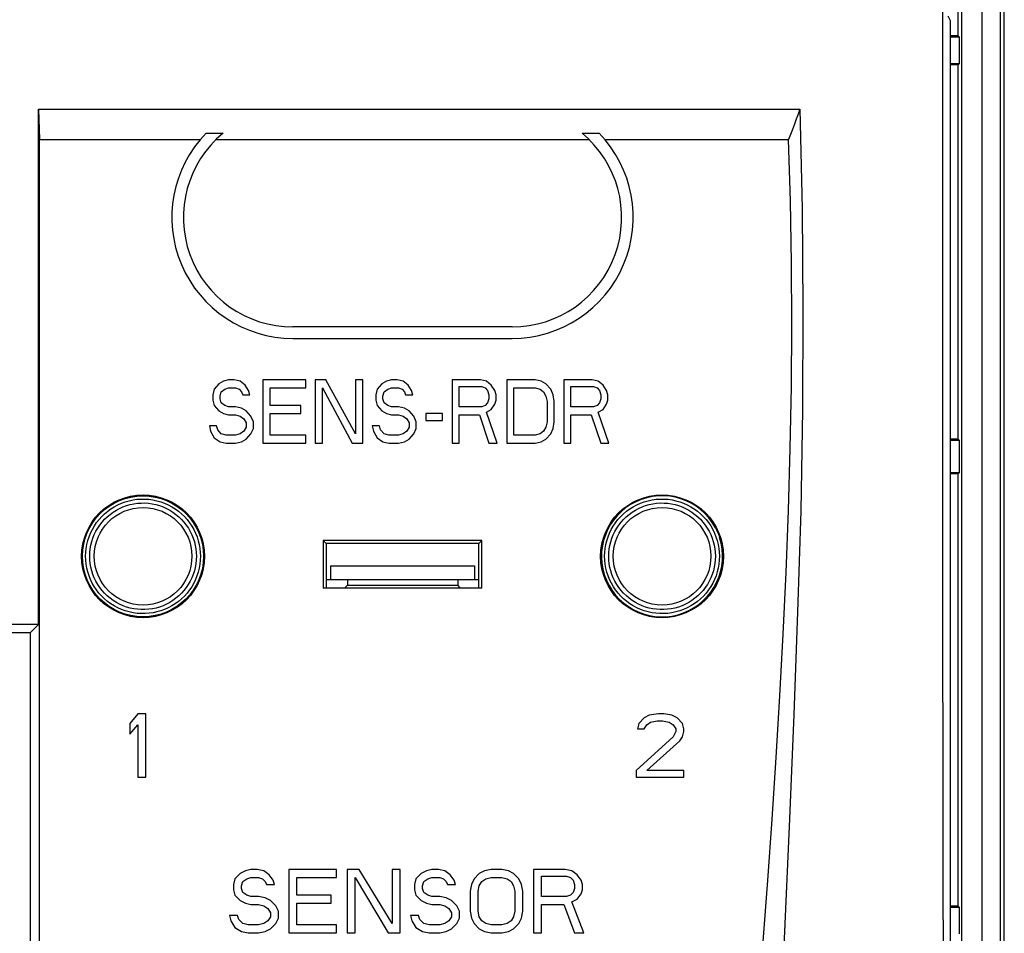
# Model space of a CAD drawing. Units: inches. Extents: x 0 to 34, y 0 to 22.
# Drawn here: x 23.4 to 25.1, y 7.1 to 8.7 of the extents above; entities that cross this region are included whole.
import ezdxf

# ---------------------------------------------------------------- set-up
doc = ezdxf.new("R2010")
doc.units = ezdxf.units.IN
doc.header["$LTSCALE"] = 1.87
doc.header["$MEASUREMENT"] = 0
doc.layers.get('0').update_dxf_attribs({"linetype": 'CONTINUOUS'})

msp = doc.modelspace()

# ---------------------------------------------------------------- linework, layer by layer
at = {"color": 7, "linetype": 'CONTINUOUS'}
for p, q in [((25.1119, 5.8347), (25.1119, 10.1413)), ((25.1055, 5.8347), (25.1055, 10.1225)), ((25.0737, 5.8347), (25.0737, 9.9613)), ((25.0385, 5.8347), (25.0385, 9.218)), ((25.0319, 8.688), (25.0319, 9.1826)), ((25.0184, 8.7141), (25.0145, 8.722)), ((25.0184, 6.0005), (25.0184, 8.7141)), ((25.0319, 8.688), (25.0184, 8.688)), ((25.0341, 8.6858), (25.0184, 8.6858)), ((25.0319, 8.688), (25.0341, 8.6858)), ((25.0341, 8.6402), (25.0341, 8.6858)), ((25.0184, 8.6402), (25.0341, 8.6402)), ((25.0319, 8.638), (25.0341, 8.6402)), ((25.0319, 8.638), (25.0184, 8.638)), ((25.0319, 7.988), (25.0319, 8.638)), ((23.4371, 8.5607), (23.4387, 8.508)), ((23.4371, 8.5607), (24.7576, 8.5607)), ((23.4387, 5.9558), (23.4387, 8.508)), ((23.4387, 8.508), (23.7176, 8.508)), ((23.7277, 8.5193), (23.7571, 8.5193)), ((23.7447, 8.508), (24.3921, 8.508)), ((24.3797, 8.5193), (24.4091, 8.5193)), ((24.4193, 8.508), (24.7379, 8.508)), ((24.2584, 8.183), (23.8784, 8.183)), ((23.8784, 8.163), (24.2584, 8.163)), ((23.7499, 8.0841), (23.7417, 8.0748)), ((23.7582, 8.0888), (23.7499, 8.0841)), ((23.7664, 8.0912), (23.7582, 8.0888)), ((23.7602, 8.0748), (23.7664, 8.0771)), ((23.7767, 8.0912), (23.7664, 8.0912)), ((23.7664, 8.0771), (23.7788, 8.0771)), ((23.787, 8.0888), (23.7767, 8.0912)), ((23.7788, 8.0771), (23.785, 8.0748)), ((23.7953, 8.0818), (23.787, 8.0888)), ((23.8015, 8.0724), (23.7953, 8.0818)), ((23.9005, 8.0912), (23.8262, 8.0912)), ((23.8262, 8.0912), (23.8262, 7.9812)), ((23.8386, 8.0771), (23.9005, 8.0771)), ((23.8386, 8.0467), (23.8386, 8.0771)), ((23.9005, 8.0771), (23.9005, 8.0912)), ((23.9355, 8.0912), (23.917, 8.0912)), ((23.917, 8.0912), (23.917, 7.9812)), ((23.9294, 7.9812), (23.9294, 8.0771)), ((23.9294, 8.0771), (23.9809, 7.9812)), ((23.9871, 7.9975), (23.9355, 8.0912)), ((23.9995, 8.0912), (23.9871, 8.0912)), ((23.9871, 8.0912), (23.9871, 7.9975)), ((23.9995, 7.9812), (23.9995, 8.0912)), ((24.0325, 8.0841), (24.0242, 8.0748)), ((24.0407, 8.0888), (24.0325, 8.0841)), ((24.049, 8.0912), (24.0407, 8.0888)), ((24.0428, 8.0748), (24.049, 8.0771)), ((24.0593, 8.0912), (24.049, 8.0912)), ((24.049, 8.0771), (24.0614, 8.0771)), ((24.0696, 8.0888), (24.0593, 8.0912)), ((24.0614, 8.0771), (24.0675, 8.0748)), ((24.0779, 8.0818), (24.0696, 8.0888)), ((24.084, 8.0724), (24.0779, 8.0818)), ((24.2037, 8.0912), (24.1542, 8.0912)), ((24.1542, 8.0912), (24.1542, 7.9812)), ((24.1665, 8.0795), (24.2057, 8.0795)), ((24.1665, 8.0444), (24.1665, 8.0795)), ((24.214, 8.0888), (24.2037, 8.0912)), ((24.2057, 8.0795), (24.2119, 8.0771)), ((24.2119, 8.0771), (24.216, 8.0724)), ((24.2222, 8.0818), (24.214, 8.0888)), ((24.2284, 8.0724), (24.2222, 8.0818)), ((24.2985, 8.0912), (24.249, 8.0912)), ((24.249, 8.0912), (24.249, 7.9812)), ((24.2614, 8.0771), (24.2985, 8.0771)), ((24.2614, 7.9952), (24.2614, 8.0771)), ((24.3089, 8.0888), (24.2985, 8.0912)), ((24.2985, 8.0771), (24.3068, 8.0748)), ((24.3171, 8.0841), (24.3089, 8.0888)), ((24.3254, 8.0748), (24.3171, 8.0841)), ((24.3975, 8.0912), (24.348, 8.0912)), ((24.348, 8.0912), (24.348, 7.9812)), ((24.3604, 8.0795), (24.3996, 8.0795)), ((24.3604, 8.0444), (24.3604, 8.0795)), ((24.4079, 8.0888), (24.3975, 8.0912)), ((24.3996, 8.0795), (24.4058, 8.0771)), ((24.4058, 8.0771), (24.4099, 8.0724)), ((24.4161, 8.0818), (24.4079, 8.0888)), ((24.4223, 8.0724), (24.4161, 8.0818)), ((23.7417, 8.0748), (23.7396, 8.0654)), ((23.7396, 8.0654), (23.7396, 8.0561)), ((23.752, 8.0631), (23.754, 8.0701)), ((23.752, 8.0584), (23.752, 8.0631)), ((23.754, 8.0701), (23.7602, 8.0748)), ((23.785, 8.0748), (23.7891, 8.0701)), ((23.7891, 8.0701), (23.7912, 8.0654)), ((23.7912, 8.0654), (23.8035, 8.0654)), ((23.8035, 8.0654), (23.8015, 8.0724)), ((24.0242, 8.0748), (24.0222, 8.0654)), ((24.0222, 8.0654), (24.0222, 8.0561)), ((24.0345, 8.0631), (24.0366, 8.0701)), ((24.0345, 8.0584), (24.0345, 8.0631)), ((24.0366, 8.0701), (24.0428, 8.0748)), ((24.0675, 8.0748), (24.0717, 8.0701)), ((24.0717, 8.0701), (24.0737, 8.0654)), ((24.0737, 8.0654), (24.0861, 8.0654)), ((24.0861, 8.0654), (24.084, 8.0724)), ((24.216, 8.0724), (24.2181, 8.0654)), ((24.2181, 8.0654), (24.2181, 8.0584)), ((24.2305, 8.0654), (24.2284, 8.0724)), ((24.2305, 8.0561), (24.2305, 8.0654)), ((24.3068, 8.0748), (24.313, 8.0701)), ((24.313, 8.0701), (24.3171, 8.0631)), ((24.3171, 8.0631), (24.3192, 8.0537)), ((24.3295, 8.0654), (24.3254, 8.0748)), ((24.3315, 8.0537), (24.3295, 8.0654)), ((24.4099, 8.0724), (24.412, 8.0654)), ((24.412, 8.0654), (24.412, 8.0584)), ((24.4244, 8.0654), (24.4223, 8.0724)), ((24.4244, 8.0561), (24.4244, 8.0654)), ((23.7396, 8.0561), (23.7417, 8.0467)), ((23.7417, 8.0467), (23.7499, 8.0373)), ((23.754, 8.0514), (23.752, 8.0584)), ((23.7602, 8.0467), (23.754, 8.0514)), ((23.7664, 8.0444), (23.7602, 8.0467)), ((23.7788, 8.0444), (23.7664, 8.0444)), ((23.7891, 8.042), (23.7788, 8.0444)), ((23.7974, 8.0373), (23.7891, 8.042)), ((23.8922, 8.0467), (23.8386, 8.0467)), ((23.8922, 8.0326), (23.8922, 8.0467)), ((24.0222, 8.0561), (24.0242, 8.0467)), ((24.0242, 8.0467), (24.0325, 8.0373)), ((24.0366, 8.0514), (24.0345, 8.0584)), ((24.0428, 8.0467), (24.0366, 8.0514)), ((24.049, 8.0444), (24.0428, 8.0467)), ((24.0614, 8.0444), (24.049, 8.0444)), ((24.0717, 8.042), (24.0614, 8.0444)), ((24.0799, 8.0373), (24.0717, 8.042)), ((24.2057, 8.0444), (24.1665, 8.0444)), ((24.2119, 8.0467), (24.2057, 8.0444)), ((24.216, 8.0514), (24.2119, 8.0467)), ((24.2181, 8.0584), (24.216, 8.0514)), ((24.2222, 8.0397), (24.2284, 8.049)), ((24.2284, 8.049), (24.2305, 8.0561)), ((24.3192, 8.0537), (24.3192, 8.0186)), ((24.3315, 8.0186), (24.3315, 8.0537)), ((24.3996, 8.0444), (24.3604, 8.0444)), ((24.4058, 8.0467), (24.3996, 8.0444)), ((24.4099, 8.0514), (24.4058, 8.0467)), ((24.412, 8.0584), (24.4099, 8.0514)), ((24.4161, 8.0397), (24.4223, 8.049)), ((24.4223, 8.049), (24.4244, 8.0561)), ((23.7499, 8.0373), (23.7582, 8.0326)), ((23.7582, 8.0326), (23.7664, 8.0303)), ((23.7664, 8.0303), (23.7788, 8.0303)), ((23.7788, 8.0303), (23.787, 8.028)), ((23.787, 8.028), (23.7932, 8.0233)), ((23.8056, 8.028), (23.7974, 8.0373)), ((23.8097, 8.0186), (23.8056, 8.028)), ((23.8386, 8.0326), (23.8922, 8.0326)), ((23.8386, 7.9952), (23.8386, 8.0326)), ((24.0325, 8.0373), (24.0407, 8.0326)), ((24.0407, 8.0326), (24.049, 8.0303)), ((24.049, 8.0303), (24.0614, 8.0303)), ((24.0614, 8.0303), (24.0696, 8.028)), ((24.0696, 8.028), (24.0758, 8.0233)), ((24.0882, 8.028), (24.0799, 8.0373)), ((24.0923, 8.0186), (24.0882, 8.028)), ((24.1377, 8.0326), (24.1088, 8.0326)), ((24.1088, 8.0326), (24.1088, 8.0209)), ((24.1377, 8.0209), (24.1377, 8.0326)), ((24.1665, 8.0303), (24.2016, 8.0303)), ((24.1665, 7.9812), (24.1665, 8.0303)), ((24.2016, 8.0303), (24.2181, 7.9812)), ((24.214, 8.035), (24.2222, 8.0397)), ((24.2325, 7.9812), (24.214, 8.035)), ((24.3604, 8.0303), (24.3955, 8.0303)), ((24.3604, 7.9812), (24.3604, 8.0303)), ((24.3955, 8.0303), (24.412, 7.9812)), ((24.4079, 8.035), (24.4161, 8.0397)), ((24.4264, 7.9812), (24.4079, 8.035)), ((23.7458, 8.0116), (23.7334, 8.0116)), ((23.7334, 8.0116), (23.7355, 8.0022)), ((23.7479, 8.0046), (23.7458, 8.0116)), ((23.7932, 8.0233), (23.7974, 8.0163)), ((23.7974, 8.0092), (23.7932, 8.0022)), ((23.7974, 8.0163), (23.7974, 8.0092)), ((23.8097, 8.0069), (23.8097, 8.0186)), ((24.0284, 8.0116), (24.016, 8.0116)), ((24.016, 8.0116), (24.018, 8.0022)), ((24.0304, 8.0046), (24.0284, 8.0116)), ((24.0758, 8.0233), (24.0799, 8.0163)), ((24.0799, 8.0092), (24.0758, 8.0022)), ((24.0799, 8.0163), (24.0799, 8.0092)), ((24.0923, 8.0069), (24.0923, 8.0186)), ((24.1088, 8.0209), (24.1377, 8.0209)), ((24.3171, 8.0092), (24.313, 8.0022)), ((24.3192, 8.0186), (24.3171, 8.0092)), ((24.3295, 8.0069), (24.3315, 8.0186)), ((23.7355, 8.0022), (23.7417, 7.9905)), ((23.754, 7.9975), (23.7479, 8.0046)), ((23.7623, 7.9952), (23.754, 7.9975)), ((23.7788, 7.9952), (23.7623, 7.9952)), ((23.787, 7.9975), (23.7788, 7.9952)), ((23.7932, 8.0022), (23.787, 7.9975)), ((23.7974, 7.9882), (23.8056, 7.9975)), ((23.8056, 7.9975), (23.8097, 8.0069)), ((23.9005, 7.9952), (23.8386, 7.9952)), ((23.9005, 7.9812), (23.9005, 7.9952)), ((24.018, 8.0022), (24.0242, 7.9905)), ((24.0366, 7.9975), (24.0304, 8.0046)), ((24.0449, 7.9952), (24.0366, 7.9975)), ((24.0614, 7.9952), (24.0449, 7.9952)), ((24.0696, 7.9975), (24.0614, 7.9952)), ((24.0758, 8.0022), (24.0696, 7.9975)), ((24.0799, 7.9882), (24.0882, 7.9975)), ((24.0882, 7.9975), (24.0923, 8.0069)), ((24.2985, 7.9952), (24.2614, 7.9952)), ((24.3068, 7.9975), (24.2985, 7.9952)), ((24.313, 8.0022), (24.3068, 7.9975)), ((24.3171, 7.9882), (24.3254, 7.9975)), ((24.3254, 7.9975), (24.3295, 8.0069)), ((23.7417, 7.9905), (23.752, 7.9835)), ((23.752, 7.9835), (23.7623, 7.9812)), ((23.7623, 7.9812), (23.7788, 7.9812)), ((23.7788, 7.9812), (23.7891, 7.9835)), ((23.7891, 7.9835), (23.7974, 7.9882)), ((23.8262, 7.9812), (23.9005, 7.9812)), ((23.917, 7.9812), (23.9294, 7.9812)), ((23.9809, 7.9812), (23.9995, 7.9812)), ((24.0242, 7.9905), (24.0345, 7.9835)), ((24.0345, 7.9835), (24.0449, 7.9812)), ((24.0449, 7.9812), (24.0614, 7.9812)), ((24.0614, 7.9812), (24.0717, 7.9835)), ((24.0717, 7.9835), (24.0799, 7.9882)), ((24.1542, 7.9812), (24.1665, 7.9812)), ((24.2181, 7.9812), (24.2325, 7.9812)), ((24.249, 7.9812), (24.2985, 7.9812)), ((24.2985, 7.9812), (24.3089, 7.9835)), ((24.3089, 7.9835), (24.3171, 7.9882)), ((24.348, 7.9812), (24.3604, 7.9812)), ((24.412, 7.9812), (24.4264, 7.9812)), ((25.0319, 7.988), (25.0184, 7.988)), ((25.0341, 7.9858), (25.0184, 7.9858)), ((25.0319, 7.988), (25.0341, 7.9858)), ((25.0341, 7.9302), (25.0341, 7.9858)), ((25.0184, 7.9302), (25.0341, 7.9302)), ((25.0319, 7.928), (25.0184, 7.928)), ((25.0319, 7.928), (25.0341, 7.9302)), ((25.0319, 7.178), (25.0319, 7.928)), ((24.6109, 7.8346), (24.6123, 7.8319)), ((24.6109, 7.8346), (24.6123, 7.8319)), ((24.6123, 7.8319), (24.6137, 7.8292)), ((24.6149, 7.8264), (24.6161, 7.8235)), ((24.6161, 7.8235), (24.6172, 7.8206)), ((24.6172, 7.8207), (24.6182, 7.8177)), ((24.206, 7.8126), (23.9309, 7.8126)), ((23.9309, 7.8126), (23.9361, 7.8073)), ((23.9309, 7.8126), (23.9309, 7.7295)), ((24.2007, 7.8073), (23.9361, 7.8073)), ((23.9361, 7.8073), (23.9361, 7.7305)), ((24.206, 7.8126), (24.2007, 7.8073)), ((24.2007, 7.7305), (24.2007, 7.8073)), ((24.206, 7.7295), (24.206, 7.8126)), ((23.9434, 7.7684), (24.1934, 7.7684)), ((23.9434, 7.7684), (23.9434, 7.745)), ((24.1934, 7.7684), (24.1934, 7.745)), ((23.9361, 7.745), (24.2007, 7.745)), ((23.9684, 7.7305), (23.9729, 7.735)), ((23.9729, 7.745), (23.9729, 7.735)), ((23.9729, 7.735), (24.164, 7.735)), ((24.164, 7.745), (24.164, 7.735)), ((24.1684, 7.7305), (24.164, 7.735)), ((23.9309, 7.7295), (23.9361, 7.7305)), ((24.206, 7.7295), (23.9309, 7.7295)), ((23.9361, 7.7305), (23.9684, 7.7305)), ((24.1684, 7.7305), (24.2007, 7.7305)), ((24.206, 7.7295), (24.2007, 7.7305)), ((23.4369, 7.6665), (23.1742, 7.6665)), ((23.4369, 7.6665), (23.4234, 7.653)), ((22.1284, 7.653), (23.4234, 7.653)), ((23.4234, 6.0005), (23.4234, 7.653)), ((23.6093, 7.5115), (23.5956, 7.4951)), ((23.6231, 7.5115), (23.6093, 7.5115)), ((23.6231, 7.4015), (23.6231, 7.5115)), ((24.4872, 7.5045), (24.478, 7.4951)), ((24.4963, 7.5092), (24.4872, 7.5045)), ((24.4918, 7.4928), (24.4986, 7.4975)), ((24.5124, 7.5115), (24.4963, 7.5092)), ((24.4986, 7.4975), (24.5101, 7.4998)), ((24.5101, 7.4998), (24.5193, 7.4998)), ((24.5215, 7.5115), (24.5124, 7.5115)), ((24.5193, 7.4998), (24.5307, 7.4975)), ((24.5353, 7.5092), (24.5215, 7.5115)), ((24.5307, 7.4975), (24.5376, 7.4928)), ((24.5445, 7.5045), (24.5353, 7.5092)), ((24.5536, 7.4951), (24.5445, 7.5045)), ((23.5956, 7.4951), (23.5956, 7.4764)), ((23.5956, 7.4764), (23.6093, 7.4928)), ((23.6093, 7.4928), (23.6093, 7.4015)), ((24.478, 7.4951), (24.4757, 7.4858)), ((24.4757, 7.4858), (24.4872, 7.4858)), ((24.4872, 7.4858), (24.4918, 7.4928)), ((24.5376, 7.4928), (24.5422, 7.4858)), ((24.5422, 7.4811), (24.5376, 7.4717)), ((24.5422, 7.4858), (24.5422, 7.4811)), ((24.5559, 7.4858), (24.5536, 7.4951)), ((24.5536, 7.4717), (24.5559, 7.4811)), ((24.5559, 7.4811), (24.5559, 7.4858)), ((24.5376, 7.4717), (24.4734, 7.4132)), ((24.4918, 7.4132), (24.549, 7.4647)), ((24.549, 7.4647), (24.5536, 7.4717)), ((24.4734, 7.4132), (24.4734, 7.4015)), ((24.5559, 7.4132), (24.4918, 7.4132)), ((24.5559, 7.4015), (24.5559, 7.4132)), ((23.6093, 7.4015), (23.6231, 7.4015)), ((24.4734, 7.4015), (24.5559, 7.4015)), ((23.8051, 7.2415), (23.7959, 7.2392)), ((23.8165, 7.2415), (23.8051, 7.2415)), ((23.828, 7.2392), (23.8165, 7.2415)), ((23.954, 7.2415), (23.8715, 7.2415)), ((23.8715, 7.2415), (23.8715, 7.1315)), ((23.954, 7.2275), (23.954, 7.2415)), ((23.993, 7.2415), (23.9724, 7.2415)), ((23.9724, 7.2415), (23.9724, 7.1315)), ((24.0503, 7.1479), (23.993, 7.2415)), ((24.064, 7.2415), (24.0503, 7.2415)), ((24.0503, 7.2415), (24.0503, 7.1479)), ((24.064, 7.1315), (24.064, 7.2415)), ((24.119, 7.2415), (24.1099, 7.2392)), ((24.1305, 7.2415), (24.119, 7.2415)), ((24.142, 7.2392), (24.1305, 7.2415)), ((24.2222, 7.2415), (24.2107, 7.2392)), ((24.2405, 7.2415), (24.2222, 7.2415)), ((24.252, 7.2392), (24.2405, 7.2415)), ((24.3505, 7.2415), (24.2955, 7.2415)), ((24.2955, 7.2415), (24.2955, 7.1315)), ((24.362, 7.2392), (24.3505, 7.2415)), ((23.7776, 7.2251), (23.7753, 7.2158)), ((23.7868, 7.2345), (23.7776, 7.2251)), ((23.7959, 7.2392), (23.7868, 7.2345)), ((23.7913, 7.2205), (23.7982, 7.2251)), ((23.7982, 7.2251), (23.8051, 7.2275)), ((23.8051, 7.2275), (23.8188, 7.2275)), ((23.8188, 7.2275), (23.8257, 7.2251)), ((23.8257, 7.2251), (23.8303, 7.2205)), ((23.8372, 7.2322), (23.828, 7.2392)), ((23.844, 7.2228), (23.8372, 7.2322)), ((23.8463, 7.2158), (23.844, 7.2228)), ((23.8853, 7.2275), (23.954, 7.2275)), ((23.8853, 7.1971), (23.8853, 7.2275)), ((23.9861, 7.2275), (24.0434, 7.1315)), ((23.9861, 7.1315), (23.9861, 7.2275)), ((24.0915, 7.2251), (24.0893, 7.2158)), ((24.1007, 7.2345), (24.0915, 7.2251)), ((24.1099, 7.2392), (24.1007, 7.2345)), ((24.1053, 7.2205), (24.1122, 7.2251)), ((24.1122, 7.2251), (24.119, 7.2275)), ((24.119, 7.2275), (24.1328, 7.2275)), ((24.1328, 7.2275), (24.1397, 7.2251)), ((24.1397, 7.2251), (24.1443, 7.2205)), ((24.1511, 7.2322), (24.142, 7.2392)), ((24.158, 7.2228), (24.1511, 7.2322)), ((24.1603, 7.2158), (24.158, 7.2228)), ((24.1924, 7.2251), (24.1878, 7.2158)), ((24.2015, 7.2345), (24.1924, 7.2251)), ((24.2107, 7.2392), (24.2015, 7.2345)), ((24.2061, 7.2205), (24.213, 7.2251)), ((24.213, 7.2251), (24.2222, 7.2275)), ((24.2222, 7.2275), (24.2405, 7.2275)), ((24.2405, 7.2275), (24.2497, 7.2251)), ((24.2497, 7.2251), (24.2565, 7.2205)), ((24.2611, 7.2345), (24.252, 7.2392)), ((24.2703, 7.2251), (24.2611, 7.2345)), ((24.2749, 7.2158), (24.2703, 7.2251)), ((24.3093, 7.2298), (24.3528, 7.2298)), ((24.3093, 7.1947), (24.3093, 7.2298)), ((24.3528, 7.2298), (24.3597, 7.2275)), ((24.3597, 7.2275), (24.3643, 7.2228)), ((24.3711, 7.2322), (24.362, 7.2392)), ((24.3643, 7.2228), (24.3665, 7.2158)), ((24.378, 7.2228), (24.3711, 7.2322)), ((24.3803, 7.2158), (24.378, 7.2228)), ((23.7753, 7.2158), (23.7753, 7.2064)), ((23.7753, 7.2064), (23.7776, 7.1971)), ((23.789, 7.2134), (23.7913, 7.2205)), ((23.789, 7.2088), (23.789, 7.2134)), ((23.7913, 7.2017), (23.789, 7.2088)), ((23.8303, 7.2205), (23.8326, 7.2158)), ((23.8326, 7.2158), (23.8463, 7.2158)), ((24.0893, 7.2158), (24.0893, 7.2064)), ((24.0893, 7.2064), (24.0915, 7.1971)), ((24.103, 7.2134), (24.1053, 7.2205)), ((24.103, 7.2088), (24.103, 7.2134)), ((24.1053, 7.2017), (24.103, 7.2088)), ((24.1443, 7.2205), (24.1465, 7.2158)), ((24.1465, 7.2158), (24.1603, 7.2158)), ((24.1878, 7.2158), (24.1855, 7.2041)), ((24.1993, 7.2041), (24.2015, 7.2134)), ((24.2015, 7.2134), (24.2061, 7.2205)), ((24.2565, 7.2205), (24.2611, 7.2134)), ((24.2611, 7.2134), (24.2634, 7.2041)), ((24.2772, 7.2041), (24.2749, 7.2158)), ((24.3665, 7.2088), (24.3643, 7.2017)), ((24.3665, 7.2158), (24.3665, 7.2088)), ((24.378, 7.1994), (24.3803, 7.2064)), ((24.3803, 7.2064), (24.3803, 7.2158)), ((23.7776, 7.1971), (23.7868, 7.1877)), ((23.7982, 7.1971), (23.7913, 7.2017)), ((23.8051, 7.1947), (23.7982, 7.1971)), ((23.8188, 7.1947), (23.8051, 7.1947)), ((23.8303, 7.1924), (23.8188, 7.1947)), ((23.8395, 7.1877), (23.8303, 7.1924)), ((23.9449, 7.1971), (23.8853, 7.1971)), ((23.9449, 7.183), (23.9449, 7.1971)), ((24.0915, 7.1971), (24.1007, 7.1877)), ((24.1122, 7.1971), (24.1053, 7.2017)), ((24.119, 7.1947), (24.1122, 7.1971)), ((24.1328, 7.1947), (24.119, 7.1947)), ((24.1443, 7.1924), (24.1328, 7.1947)), ((24.1534, 7.1877), (24.1443, 7.1924)), ((24.1855, 7.2041), (24.1855, 7.169)), ((24.1993, 7.169), (24.1993, 7.2041)), ((24.2634, 7.2041), (24.2634, 7.169)), ((24.2772, 7.169), (24.2772, 7.2041)), ((24.3528, 7.1947), (24.3093, 7.1947)), ((24.3597, 7.1971), (24.3528, 7.1947)), ((24.3643, 7.2017), (24.3597, 7.1971)), ((24.362, 7.1854), (24.3711, 7.19)), ((24.3711, 7.19), (24.378, 7.1994)), ((23.7868, 7.1877), (23.7959, 7.183)), ((23.7959, 7.183), (23.8051, 7.1807)), ((23.8051, 7.1807), (23.8188, 7.1807)), ((23.8188, 7.1807), (23.828, 7.1783)), ((23.828, 7.1783), (23.8349, 7.1737)), ((23.8349, 7.1737), (23.8395, 7.1666)), ((23.8486, 7.1783), (23.8395, 7.1877)), ((23.8532, 7.169), (23.8486, 7.1783)), ((23.8853, 7.183), (23.9449, 7.183)), ((23.8853, 7.1456), (23.8853, 7.183)), ((24.1007, 7.1877), (24.1099, 7.183)), ((24.1099, 7.183), (24.119, 7.1807)), ((24.119, 7.1807), (24.1328, 7.1807)), ((24.1328, 7.1807), (24.142, 7.1783)), ((24.142, 7.1783), (24.1488, 7.1737)), ((24.1488, 7.1737), (24.1534, 7.1666)), ((24.1626, 7.1783), (24.1534, 7.1877)), ((24.1672, 7.169), (24.1626, 7.1783)), ((24.3093, 7.1807), (24.3482, 7.1807)), ((24.3093, 7.1315), (24.3093, 7.1807)), ((24.3482, 7.1807), (24.3665, 7.1315)), ((24.3826, 7.1315), (24.362, 7.1854)), ((25.0319, 7.178), (25.0184, 7.178)), ((25.0341, 7.1758), (25.0184, 7.1758)), ((25.0319, 7.178), (25.0341, 7.1758)), ((25.0341, 7.1302), (25.0341, 7.1758)), ((23.7822, 7.1619), (23.7684, 7.1619)), ((23.7684, 7.1619), (23.7707, 7.1526)), ((23.7845, 7.1549), (23.7822, 7.1619)), ((23.7913, 7.1479), (23.7845, 7.1549)), ((23.8395, 7.1596), (23.8349, 7.1526)), ((23.8395, 7.1666), (23.8395, 7.1596)), ((23.8486, 7.1479), (23.8532, 7.1573)), ((23.8532, 7.1573), (23.8532, 7.169)), ((24.0961, 7.1619), (24.0824, 7.1619)), ((24.0824, 7.1619), (24.0847, 7.1526)), ((24.0984, 7.1549), (24.0961, 7.1619)), ((24.1053, 7.1479), (24.0984, 7.1549)), ((24.1534, 7.1596), (24.1488, 7.1526)), ((24.1534, 7.1666), (24.1534, 7.1596)), ((24.1626, 7.1479), (24.1672, 7.1573)), ((24.1672, 7.1573), (24.1672, 7.169)), ((24.1855, 7.169), (24.1878, 7.1573)), ((24.1878, 7.1573), (24.1924, 7.1479)), ((24.2015, 7.1596), (24.1993, 7.169)), ((24.2061, 7.1526), (24.2015, 7.1596)), ((24.2611, 7.1596), (24.2565, 7.1526)), ((24.2634, 7.169), (24.2611, 7.1596)), ((24.2703, 7.1479), (24.2749, 7.1573)), ((24.2749, 7.1573), (24.2772, 7.169)), ((23.7707, 7.1526), (23.7776, 7.1409)), ((23.7776, 7.1409), (23.789, 7.1339)), ((23.8005, 7.1456), (23.7913, 7.1479)), ((23.8188, 7.1456), (23.8005, 7.1456)), ((23.828, 7.1479), (23.8188, 7.1456)), ((23.8349, 7.1526), (23.828, 7.1479)), ((23.8303, 7.1339), (23.8395, 7.1385)), ((23.8395, 7.1385), (23.8486, 7.1479)), ((23.954, 7.1456), (23.8853, 7.1456)), ((23.954, 7.1315), (23.954, 7.1456)), ((24.0847, 7.1526), (24.0915, 7.1409)), ((24.0915, 7.1409), (24.103, 7.1339)), ((24.1145, 7.1456), (24.1053, 7.1479)), ((24.1328, 7.1456), (24.1145, 7.1456)), ((24.142, 7.1479), (24.1328, 7.1456)), ((24.1488, 7.1526), (24.142, 7.1479)), ((24.1443, 7.1339), (24.1534, 7.1385)), ((24.1534, 7.1385), (24.1626, 7.1479)), ((24.1924, 7.1479), (24.2015, 7.1385)), ((24.2015, 7.1385), (24.2107, 7.1339)), ((24.213, 7.1479), (24.2061, 7.1526)), ((24.2222, 7.1456), (24.213, 7.1479)), ((24.2405, 7.1456), (24.2222, 7.1456)), ((24.2497, 7.1479), (24.2405, 7.1456)), ((24.2565, 7.1526), (24.2497, 7.1479)), ((24.252, 7.1339), (24.2611, 7.1385)), ((24.2611, 7.1385), (24.2703, 7.1479)), ((23.789, 7.1339), (23.8005, 7.1315)), ((23.8005, 7.1315), (23.8188, 7.1315)), ((23.8188, 7.1315), (23.8303, 7.1339)), ((23.8715, 7.1315), (23.954, 7.1315)), ((23.9724, 7.1315), (23.9861, 7.1315)), ((24.0434, 7.1315), (24.064, 7.1315)), ((24.103, 7.1339), (24.1145, 7.1315)), ((24.1145, 7.1315), (24.1328, 7.1315)), ((24.1328, 7.1315), (24.1443, 7.1339)), ((24.2107, 7.1339), (24.2222, 7.1315)), ((24.2222, 7.1315), (24.2405, 7.1315)), ((24.2405, 7.1315), (24.252, 7.1339)), ((24.2955, 7.1315), (24.3093, 7.1315)), ((24.3665, 7.1315), (24.3826, 7.1315))]:
    msp.add_line(p, q, dxfattribs=at)
for points in [[(25.005, 8.7625), (25.0048, 8.5732), (25.0047, 8.3838), (25.0046, 8.1945), (25.0047, 8.005), (25.0048, 7.8154), (25.005, 7.6262), (25.0052, 7.4372), (25.0056, 7.2486), (25.006, 7.0606), (25.0065, 6.8732), (25.0071, 6.6864), (25.0077, 6.5006), (25.0085, 6.3157), (25.0093, 6.1318), (25.0101, 5.9488)], [(23.4369, 7.6665), (23.437, 7.7658), (23.4371, 7.8651), (23.4372, 7.9644), (23.4372, 8.0638), (23.4372, 8.1632), (23.4372, 8.2626), (23.4372, 8.362), (23.4371, 8.4613), (23.4371, 8.5607)], [(24.7576, 8.5607), (24.7613, 8.3878), (24.7628, 8.2139), (24.7621, 8.0391), (24.7589, 7.8639), (24.7535, 7.688), (24.7471, 7.5103), (24.7396, 7.3296), (24.7311, 7.1474), (24.7232, 6.9668), (24.716, 6.7884), (24.7095, 6.6118), (24.7049, 6.4393), (24.7027, 6.2717), (24.7024, 6.1082), (24.704, 5.9488)], [(24.7576, 8.5607), (24.7544, 8.552), (24.7511, 8.5434), (24.7479, 8.5346), (24.7446, 8.5258), (24.7412, 8.5169), (24.7379, 8.508)], [(24.6937, 7.1167), (24.7016, 7.2227), (24.7091, 7.3291), (24.7163, 7.4358), (24.7228, 7.5427), (24.7286, 7.6498), (24.7337, 7.7571), (24.7377, 7.8645), (24.7407, 7.9719), (24.7427, 8.0794), (24.7434, 8.1868), (24.7428, 8.294), (24.741, 8.4011), (24.7379, 8.508)], [(23.5189, 7.785), (23.5192, 7.7919), (23.5199, 7.7988), (23.5211, 7.8057), (23.5228, 7.8124), (23.5249, 7.819), (23.5275, 7.8254), (23.5306, 7.8317), (23.534, 7.8377), (23.5379, 7.8434), (23.5422, 7.8489), (23.5468, 7.8541), (23.5518, 7.8589), (23.5571, 7.8633), (23.5627, 7.8674), (23.5686, 7.8711), (23.5747, 7.8744), (23.581, 7.8772), (23.5876, 7.8796), (23.5942, 7.8815), (23.601, 7.883), (23.6079, 7.8839), (23.6148, 7.8844), (23.6218, 7.8844), (23.6287, 7.884), (23.6356, 7.883), (23.6425, 7.8815), (23.6492, 7.8796), (23.6557, 7.8772), (23.6621, 7.8744), (23.6683, 7.8711), (23.6742, 7.8674), (23.6798, 7.8633), (23.6852, 7.8588), (23.6902, 7.8539), (23.6948, 7.8488), (23.6991, 7.8432), (23.703, 7.8374), (23.7065, 7.8314), (23.7095, 7.8251), (23.7121, 7.8187), (23.7142, 7.8121), (23.7158, 7.8054), (23.717, 7.7986), (23.7177, 7.7918), (23.7179, 7.785)], [(23.5259, 7.785), (23.5261, 7.7914), (23.5268, 7.7979), (23.5279, 7.8042), (23.5295, 7.8105), (23.5315, 7.8166), (23.5339, 7.8226), (23.5367, 7.8284), (23.5399, 7.8339), (23.5435, 7.8393), (23.5475, 7.8444), (23.5518, 7.8492), (23.5564, 7.8537), (23.5614, 7.8578), (23.5666, 7.8616), (23.5721, 7.865), (23.5777, 7.8681), (23.5836, 7.8707), (23.5897, 7.8729), (23.5959, 7.8747), (23.6022, 7.8761), (23.6086, 7.877), (23.615, 7.8774), (23.6215, 7.8775), (23.6279, 7.877), (23.6344, 7.8761), (23.6407, 7.8748), (23.647, 7.873), (23.6531, 7.8708), (23.659, 7.8681), (23.6647, 7.8651), (23.6702, 7.8616), (23.6755, 7.8578), (23.6805, 7.8536), (23.6851, 7.8491), (23.6894, 7.8443), (23.6934, 7.8392), (23.697, 7.8338), (23.7003, 7.8281), (23.7031, 7.8223), (23.7055, 7.8163), (23.7074, 7.8102), (23.709, 7.804), (23.7101, 7.7977), (23.7107, 7.7913), (23.7109, 7.785)], [(24.4189, 7.785), (24.4191, 7.7918), (24.4198, 7.7986), (24.421, 7.8054), (24.4227, 7.8121), (24.4248, 7.8187), (24.4273, 7.8251), (24.4304, 7.8314), (24.4339, 7.8374), (24.4377, 7.8432), (24.442, 7.8488), (24.4467, 7.8539), (24.4517, 7.8588), (24.457, 7.8633), (24.4627, 7.8674), (24.4686, 7.8711), (24.4747, 7.8744), (24.4811, 7.8772), (24.4876, 7.8796), (24.4944, 7.8815), (24.5012, 7.883), (24.5081, 7.884), (24.5151, 7.8844), (24.522, 7.8844), (24.5289, 7.8839), (24.5358, 7.883), (24.5426, 7.8815), (24.5493, 7.8796), (24.5558, 7.8772), (24.5621, 7.8744), (24.5682, 7.8711), (24.5741, 7.8674), (24.5797, 7.8633), (24.5851, 7.8589), (24.59, 7.8541), (24.5947, 7.8489), (24.5989, 7.8434), (24.6028, 7.8377), (24.6063, 7.8317), (24.6093, 7.8254), (24.6119, 7.819), (24.6141, 7.8124), (24.6157, 7.8057), (24.6169, 7.7988), (24.6177, 7.7919), (24.6179, 7.785)], [(24.4259, 7.785), (24.4261, 7.7913), (24.4268, 7.7977), (24.4279, 7.804), (24.4294, 7.8102), (24.4314, 7.8163), (24.4338, 7.8223), (24.4366, 7.8281), (24.4398, 7.8338), (24.4434, 7.8392), (24.4474, 7.8443), (24.4517, 7.8491), (24.4564, 7.8536), (24.4614, 7.8578), (24.4666, 7.8616), (24.4721, 7.8651), (24.4778, 7.8681), (24.4838, 7.8708), (24.4898, 7.873), (24.4961, 7.8748), (24.5025, 7.8761), (24.5089, 7.877), (24.5154, 7.8775), (24.5218, 7.8774), (24.5283, 7.877), (24.5346, 7.8761), (24.541, 7.8747), (24.5471, 7.8729), (24.5532, 7.8707), (24.5591, 7.8681), (24.5648, 7.865), (24.5702, 7.8616), (24.5755, 7.8578), (24.5804, 7.8537), (24.585, 7.8492), (24.5893, 7.8444), (24.5933, 7.8393), (24.5969, 7.8339), (24.6001, 7.8284), (24.6029, 7.8226), (24.6054, 7.8166), (24.6073, 7.8105), (24.6089, 7.8042), (24.61, 7.7979), (24.6107, 7.7914), (24.6109, 7.785)], [(24.6137, 7.8292), (24.6149, 7.8264), (24.6161, 7.8235)], [(23.7179, 7.785), (23.7177, 7.7781), (23.717, 7.7712), (23.7158, 7.7643), (23.7141, 7.7576), (23.7119, 7.751), (23.7093, 7.7446), (23.7063, 7.7383), (23.7028, 7.7323), (23.699, 7.7266), (23.6947, 7.7211), (23.6901, 7.7159), (23.6851, 7.7111), (23.6798, 7.7067), (23.6741, 7.7026), (23.6683, 7.6989), (23.6621, 7.6956), (23.6558, 7.6928), (23.6493, 7.6904), (23.6426, 7.6885), (23.6358, 7.687), (23.629, 7.6861), (23.622, 7.6856), (23.6151, 7.6856), (23.6081, 7.686), (23.6012, 7.687), (23.5944, 7.6885), (23.5877, 7.6904), (23.5811, 7.6928), (23.5748, 7.6956), (23.5686, 7.6989), (23.5627, 7.7026), (23.557, 7.7067), (23.5517, 7.7112), (23.5467, 7.7161), (23.542, 7.7213), (23.5378, 7.7268), (23.5339, 7.7326), (23.5304, 7.7386), (23.5274, 7.7449), (23.5248, 7.7514), (23.5227, 7.7579), (23.521, 7.7646), (23.5199, 7.7714), (23.5192, 7.7782), (23.5189, 7.785)], [(23.7109, 7.785), (23.7107, 7.7786), (23.71, 7.7721), (23.7089, 7.7658), (23.7074, 7.7595), (23.7054, 7.7534), (23.7029, 7.7474), (23.7001, 7.7416), (23.6969, 7.736), (23.6933, 7.7307), (23.6893, 7.7256), (23.685, 7.7208), (23.6804, 7.7163), (23.6754, 7.7121), (23.6702, 7.7083), (23.6647, 7.7049), (23.659, 7.7019), (23.6531, 7.6993), (23.6471, 7.697), (23.6409, 7.6953), (23.6346, 7.6939), (23.6282, 7.693), (23.6217, 7.6926), (23.6153, 7.6925), (23.6088, 7.693), (23.6024, 7.6939), (23.596, 7.6953), (23.5898, 7.697), (23.5837, 7.6993), (23.5778, 7.7019), (23.5721, 7.705), (23.5666, 7.7084), (23.5613, 7.7122), (23.5563, 7.7164), (23.5517, 7.7209), (23.5474, 7.7258), (23.5434, 7.7309), (23.5398, 7.7363), (23.5366, 7.7419), (23.5338, 7.7477), (23.5314, 7.7537), (23.5294, 7.7598), (23.5279, 7.7661), (23.5268, 7.7723), (23.5261, 7.7787), (23.5259, 7.785)], [(24.6179, 7.785), (24.6177, 7.7782), (24.617, 7.7714), (24.6158, 7.7646), (24.6142, 7.7579), (24.612, 7.7514), (24.6095, 7.7449), (24.6064, 7.7386), (24.603, 7.7326), (24.5991, 7.7268), (24.5948, 7.7213), (24.5902, 7.7161), (24.5852, 7.7112), (24.5798, 7.7067), (24.5742, 7.7026), (24.5682, 7.6989), (24.5621, 7.6956), (24.5557, 7.6928), (24.5492, 7.6904), (24.5425, 7.6885), (24.5356, 7.687), (24.5287, 7.686), (24.5217, 7.6856), (24.5148, 7.6856), (24.5079, 7.6861), (24.501, 7.687), (24.4942, 7.6885), (24.4875, 7.6904), (24.481, 7.6928), (24.4747, 7.6956), (24.4686, 7.6989), (24.4627, 7.7026), (24.4571, 7.7067), (24.4518, 7.7111), (24.4468, 7.7159), (24.4421, 7.7211), (24.4379, 7.7266), (24.434, 7.7323), (24.4305, 7.7383), (24.4275, 7.7446), (24.4249, 7.751), (24.4228, 7.7576), (24.4211, 7.7643), (24.4199, 7.7712), (24.4192, 7.7781), (24.4189, 7.785)], [(24.6109, 7.785), (24.6107, 7.7787), (24.61, 7.7723), (24.609, 7.7661), (24.6074, 7.7598), (24.6055, 7.7537), (24.6031, 7.7477), (24.6003, 7.7419), (24.597, 7.7363), (24.5934, 7.7309), (24.5895, 7.7258), (24.5851, 7.7209), (24.5805, 7.7164), (24.5755, 7.7122), (24.5703, 7.7084), (24.5648, 7.705), (24.5591, 7.7019), (24.5532, 7.6993), (24.5471, 7.697), (24.5408, 7.6953), (24.5345, 7.6939), (24.528, 7.693), (24.5216, 7.6925), (24.5151, 7.6926), (24.5087, 7.693), (24.5023, 7.6939), (24.496, 7.6953), (24.4898, 7.697), (24.4837, 7.6993), (24.4778, 7.7019), (24.4721, 7.7049), (24.4666, 7.7083), (24.4614, 7.7121), (24.4565, 7.7163), (24.4518, 7.7208), (24.4475, 7.7256), (24.4435, 7.7307), (24.4399, 7.736), (24.4367, 7.7416), (24.4339, 7.7474), (24.4315, 7.7534), (24.4295, 7.7595), (24.4279, 7.7658), (24.4268, 7.7721), (24.4261, 7.7786), (24.4259, 7.785)]]:
    msp.add_lwpolyline(points, dxfattribs=at)
for centre, radius in [((23.6184, 7.785), 0.1065), ((23.6184, 7.785), 0.105), ((24.5184, 7.785), 0.1065), ((23.6184, 7.785), 0.0847), ((24.5184, 7.785), 0.0847)]:
    msp.add_circle(centre, radius, dxfattribs=at)
for centre, radius, start, end in [((23.8784, 8.373), 0.21, 135.8546, 270), ((23.8784, 8.373), 0.19, 129.6645, 270), ((24.2584, 8.373), 0.21, 270, 44.1454), ((24.2584, 8.373), 0.19, 270, 50.3355), ((24.5184, 7.785), 0.105, 28.2199, 18.174)]:
    msp.add_arc(centre, radius, start, end, dxfattribs=at)

doc.saveas('drawing.dxf')
